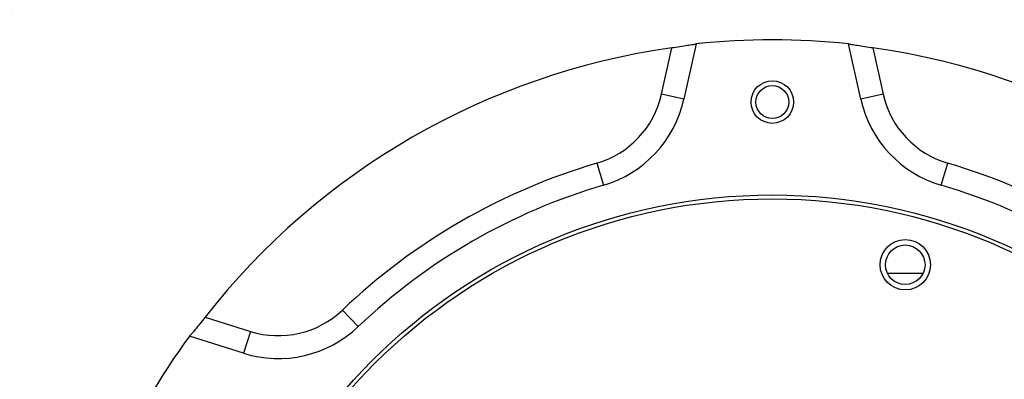
# Model space of a CAD drawing. Units: millimetres. Extents: x 0 to 420, y 0 to 297.
# Drawn here: x 109 to 119, y 176 to 180 of the extents above; entities that cross this region are included whole.
import ezdxf

# ---------------------------------------------------------------- set-up
doc = ezdxf.new("R2010")
doc.units = ezdxf.units.MM
doc.header["$LTSCALE"] = 23.1
doc.layers.get('0').update_dxf_attribs({"linetype": 'CONTINUOUS'})
doc.layers.add('ZEICHNUNGSBEMASSUNGEN', color=7, linetype='CONTINUOUS')
doc.styles.get("Standard").update_dxf_attribs({"font": 'txt', "width": 0.7})
doc.dimstyles.new('DIMSTYLE_1', dxfattribs={"dimtxt": 3.5, "dimasz": 3.5, "dimexe": 1.5, "dimexo": 1.5, "dimgap": 0.875, "dimtad": 1, "dimlfac": 25, "dimdsep": 46, "dimtxsty": 'Standard', "dimblk": '_FILLED', "dimblk1": '_FILLED', "dimblk2": '_FILLED', "dimcen": 0.09, "dimclrt": 5, "dimadec": 0, "dimazin": 0, "dimtp": 2, "dimtm": 2, "dimtfac": 1, "dimtofl": 0, "dimtmove": 0, "dimatfit": 3, "dimldrblk": '_FILLED', "dimfxl": 0, "dimtolj": 1, "dimarcsym": 0})

# ---------------------------------------------------------------- blocks, each defined once
blk = doc.blocks.new('_FILLED')
at = {"color": 0, "linetype": 'ByBlock'}
blk.add_solid([(0, 0), (-1, 0.125), (-1, -0.125)], dxfattribs=at)
blk = doc.blocks.new('*D1')
at = {"layer": 'ZEICHNUNGSBEMASSUNGEN', "color": 2, "linetype": 'Continuous'}
for p, q in [((91.933, 158.802), (91.933, 246.674)), ((258.333, 173.102), (258.333, 246.674)), ((91.933, 245.174), (175.133, 245.174)), ((258.333, 245.174), (175.133, 245.174))]:
    blk.add_line(p, q, dxfattribs=at)
at = {"layer": 'ZEICHNUNGSBEMASSUNGEN', "color": 2, "linetype": 'Continuous', "xscale": 3.5, "yscale": 3.5, "zscale": 3.5, "rotation": 180}
blk.add_blockref('_FILLED', (91.933, 245.174), dxfattribs=at)
at = {"layer": 'ZEICHNUNGSBEMASSUNGEN', "color": 2, "linetype": 'Continuous', "xscale": 3.5, "yscale": 3.5, "zscale": 3.5}
blk.add_blockref('_FILLED', (258.333, 245.174), dxfattribs=at)
at = {"layer": 'ZEICHNUNGSBEMASSUNGEN', "color": 5, "linetype": 'Continuous', "insert": (175.133, 249.549), "char_height": 3.5, "width": 15.375, "attachment_point": 2, "line_spacing_factor": 0.9}
blk.add_mtext('4160', dxfattribs=at)
blk = doc.blocks.new('*D2')
at = {"layer": 'ZEICHNUNGSBEMASSUNGEN', "color": 2, "linetype": 'Continuous'}
for p, q in [((91.933, 194.802), (91.933, 265.74)), ((362.333, 173.102), (362.333, 265.74)), ((91.933, 264.24), (227.133, 264.24)), ((362.333, 264.24), (227.133, 264.24))]:
    blk.add_line(p, q, dxfattribs=at)
at = {"layer": 'ZEICHNUNGSBEMASSUNGEN', "color": 2, "linetype": 'Continuous', "xscale": 3.5, "yscale": 3.5, "zscale": 3.5, "rotation": 180}
blk.add_blockref('_FILLED', (91.933, 264.24), dxfattribs=at)
at = {"layer": 'ZEICHNUNGSBEMASSUNGEN', "color": 2, "linetype": 'Continuous', "xscale": 3.5, "yscale": 3.5, "zscale": 3.5}
blk.add_blockref('_FILLED', (362.333, 264.24), dxfattribs=at)
at = {"layer": 'ZEICHNUNGSBEMASSUNGEN', "color": 5, "linetype": 'Continuous', "insert": (227.133, 268.615), "char_height": 3.5, "width": 76.125, "attachment_point": 2, "line_spacing_factor": 0.9}
blk.add_mtext('6760\\Pwith Rinser (optional)', dxfattribs=at)
blk = doc.blocks.new('*D3')
at = {"layer": 'ZEICHNUNGSBEMASSUNGEN', "color": 2, "linetype": 'Continuous'}
for p, q in [((170.893, 195.762), (71.497, 195.762)), ((72.997, 195.762), (72.997, 142.562)), ((72.997, 89.362), (72.997, 142.562)), ((138.893, 89.362), (71.497, 89.362))]:
    blk.add_line(p, q, dxfattribs=at)
at = {"layer": 'ZEICHNUNGSBEMASSUNGEN', "color": 2, "linetype": 'Continuous', "xscale": 3.5, "yscale": 3.5, "zscale": 3.5}
for p, rotation in [((72.997, 195.762), 90), ((72.997, 89.362), 270)]:
    blk.add_blockref('_FILLED', p, dxfattribs=dict(at, rotation=rotation))
at = {"layer": 'ZEICHNUNGSBEMASSUNGEN', "color": 5, "linetype": 'Continuous', "insert": (68.622, 142.562), "char_height": 3.5, "width": 16.5, "attachment_point": 2, "rotation": 90, "line_spacing_factor": 0.9}
blk.add_mtext('2660', dxfattribs=at)

msp = doc.modelspace()

# ---------------------------------------------------------------- linework, layer by layer
at = {"color": 9, "linetype": 'Continuous'}
for p, q in [((115.84669, 179.10381), (115.9528, 179.58245)), ((118.02953, 179.58245), (118.13564, 179.10381)), ((116.07772, 179.05259), (115.84669, 179.10381)), ((118.13564, 179.10381), (117.9046, 179.05259)), ((115.18075, 178.39143), (115.2474, 178.16437)), ((118.73493, 178.16437), (118.80158, 178.39143)), ((111.13766, 176.80242), (111.60523, 176.655)), ((112.71845, 176.70428), (112.55514, 176.87553)), ((111.60523, 176.655), (111.53407, 176.42931))]:
    msp.add_line(p, q, dxfattribs=at)
at = {"color": 6, "linetype": 'Continuous'}
for p, q in [((116.20443, 179.62413), (116.07772, 179.05259)), ((117.90461, 179.05259), (117.7779, 179.62413)), ((118.54548, 177.25234), (118.18036, 177.25234)), ((111.53407, 176.42931), (110.97575, 176.60535))]:
    msp.add_line(p, q, dxfattribs=at)
for centre, radius in [((116.99116, 179.02391), 0.22), ((116.99116, 179.02391), 0.17), ((116.99116, 172.22391), 5.84), ((116.99116, 172.22391), 5.8), ((118.36291, 177.34331), 0.26), ((118.36291, 177.34331), 0.204)]:
    msp.add_circle(centre, radius, dxfattribs=at)
for centre, radius, start, end in [((115.93273, 174.1102), 8.96, 138.189685, 180), ((116.99116, 172.22391), 7.44193, 83.931566, 96.068435), ((116.99116, 172.22391), 7.43144, 98.031957, 141.968044), ((116.99116, 172.22391), 7.43144, 38.031957, 81.968044), ((114.91092, 179.31113), 1.1951, 286.352744, 347.506273), ((119.07141, 179.31113), 1.1951, 192.493679, 253.647213), ((116.99116, 172.22391), 6.19111, 106.359063, 133.640938), ((116.99116, 172.22391), 6.19111, 46.359063, 73.640938), ((111.89357, 177.56906), 1.1951, 252.493679, 313.647213), ((116.99116, 172.22391), 7.44193, 143.931566, 156.068435)]:
    msp.add_arc(centre, radius, start, end, dxfattribs=at)
at = {"color": 9, "linetype": 'Continuous'}
for centre, radius, start, end in [((114.91089, 179.31115), 0.95849, 286.352386, 347.506814), ((119.07143, 179.31115), 0.95849, 192.493326, 253.647748), ((116.99116, 172.22391), 6.42775, 106.359063, 133.640938), ((116.99116, 172.22391), 6.42775, 46.359063, 73.640938), ((111.89356, 177.5691), 0.95849, 252.493318, 313.647758)]:
    msp.add_arc(centre, radius, start, end, dxfattribs=at)
at = {"color": 6, "linetype": 'Continuous'}
for points, knots in [([(116.20443, 179.62413), (116.19427, 179.62022), (116.16391, 179.61489), (116.10863, 179.60504), (116.03517, 179.59426), (115.98127, 179.58647), (115.9528, 179.58245)], [0, 0, 0, 0, 0.12800086, 0.35949303, 0.66202263, 1, 1, 1, 1]), ([(118.02953, 179.58245), (118.00106, 179.58647), (117.94716, 179.59426), (117.8737, 179.60504), (117.81842, 179.61489), (117.78806, 179.62022), (117.7779, 179.62413)], [0, 0, 0, 0, 0.33797755, 0.64050685, 0.87199929, 1, 1, 1, 1]), ([(111.13766, 176.80242), (111.11995, 176.77978), (111.08624, 176.737), (111.04018, 176.67877), (111.00401, 176.63582), (110.98421, 176.61219), (110.97575, 176.60535)], [0, 0, 0, 0, 0.33797755, 0.64050685, 0.87199929, 1, 1, 1, 1])]:
    msp.add_open_spline(points, degree=3, knots=knots, dxfattribs=at)

# ---------------------------------------------------------------- dimensions: what is measured, and where the dimension line sits
at = {"layer": 'ZEICHNUNGSBEMASSUNGEN', "color": 2, "linetype": 'Continuous'}
dim = msp.add_linear_dim(base=(362.33273, 264.24036), p1=(91.93273, 193.30234), p2=(362.33273, 171.60234), text='<>\\Pwith Rinser (optional)', dimstyle='DIMSTYLE_1', dxfattribs=at)
dim.commit()
dim.dimension.update_dxf_attribs({"geometry": '*D2', "text_midpoint": (227.13273, 264.24036), "dimtype": 160})
dim = msp.add_linear_dim(base=(258.33273, 245.17426), p1=(91.93273, 157.30234), p2=(258.33273, 171.60234), dimstyle='DIMSTYLE_1', dxfattribs=at)
dim.commit()
dim.dimension.update_dxf_attribs({"geometry": '*D1', "text_midpoint": (174.63273, 245.17426), "dimtype": 160})
dim = msp.add_linear_dim(base=(72.99687, 89.36234), p1=(172.39273, 195.76234), p2=(140.39273, 89.36234), angle=270, dimstyle='DIMSTYLE_1', dxfattribs=at)
dim.commit()
dim.dimension.update_dxf_attribs({"geometry": '*D3', "text_midpoint": (72.99687, 142.06234), "dimtype": 160})

doc.saveas('drawing.dxf')
